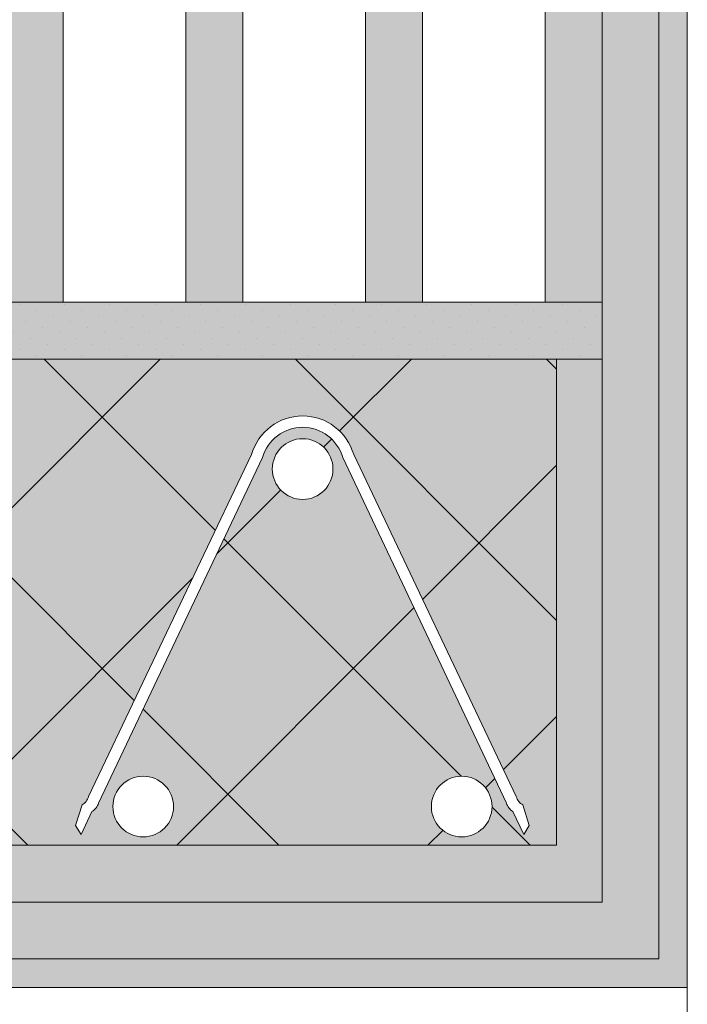
# Model space of a CAD drawing. Units: millimetres. Extents: x -1655 to 33730, y -17604 to -1603.
# Drawn here: x 4113 to 4230, y -5736 to -5563 of the extents above; entities that cross this region are included whole.
import ezdxf

# ---------------------------------------------------------------- set-up
doc = ezdxf.new("R2010")
doc.units = ezdxf.units.MM
for name, color, linetype, lineweight in [('0.05_Vista', 7, 'Continuous', 5), ('Intonaco', 7, 'Continuous', 5), ('muratura', 7, 'Continuous', 9), ('Retini pieni', 254, 'Continuous', 5), ('Retini puntini', 7, 'Continuous', 5), ('Retino muratura', 253, 'Continuous', 5), ('Trave', 7, 'Continuous', 9), ('TRAVETT0', 7, 'Continuous', 9)]:
    doc.layers.add(name, color=color, linetype=linetype, lineweight=lineweight)

# ---------------------------------------------------------------- blocks, each defined once
blk = doc.blocks.new('A$C2ec1ac71')
at = {"layer": 'Retino muratura', "transparency": 33554559}
h = blk.add_hatch(color=256, dxfattribs=at)
h.dxf.hatch_style = 1
h.paths.add_polyline_path([(10, 190.0000029117073), (-1.364242052659392e-11, 190.0000029117073), (-1.364242052659392e-11, 2.911707241537442e-06), (10, 2.911707241537442e-06)])
h.paths.add_polyline_path([(31.59999999998945, 190.0000029117073), (31.59999999998945, 2.911707241537442e-06), (41.60000000000309, 2.911707241537442e-06), (41.60000000000309, 190.0000029117073)])
h.paths.add_polyline_path([(63.20000000000618, 2.911707269959152e-06), (73.199999999988, 2.911707269959152e-06), (73.199999999988, 190.0000029117073), (63.20000000000618, 190.0000029117073)])
h.paths.add_polyline_path([(104.7999999999911, 190.0000029117073), (94.79999999999107, 190.0000029117073), (94.7999999999911, 2.911707241537442e-06), (104.7999999999911, 2.911707241537442e-06)])
h.paths.add_polyline_path([(167.9999999999927, 190.0000029117073), (157.9999999999928, 190.0000029117073), (157.9999999999927, 2.911707241537442e-06), (167.9999999999927, 2.911707241537442e-06)])
h.paths.add_polyline_path([(136.3999999999896, 190.0000029117073), (126.3999999999896, 190.0000029117073), (126.3999999999896, 2.911707241537442e-06), (136.3999999999896, 2.911707269959152e-06)])
h.paths.add_polyline_path([(190, 190.0000029117073), (190, 2.911707241537442e-06), (200, 2.911707269959152e-06), (200, 190.0000029117073)])
at = {"layer": 'muratura'}
for p, q in [((-1.364242052659392e-11, 2.911707269959152e-06), (-1.364242052659392e-11, 190.0000029117073)), ((10, 2.911707269959152e-06), (10, 190.0000029117073)), ((31.59999999998945, 2.911707269959152e-06), (31.59999999998945, 190.0000029117073)), ((41.60000000000309, 2.911707269959152e-06), (41.60000000000309, 190.0000029117073)), ((63.20000000000618, 2.911707269959152e-06), (63.20000000000618, 190.0000029117073)), ((73.199999999988, 2.911707269959152e-06), (73.199999999988, 190.0000029117073)), ((94.79999999999109, 2.911707269959152e-06), (94.79999999999109, 190.0000029117073)), ((-1.364242052659392e-11, 2.911707269959152e-06), (200, 2.911707269959152e-06))]:
    blk.add_line(p, q, dxfattribs=at)

msp = doc.modelspace()

# ---------------------------------------------------------------- hatches: boundary and pattern name
at = {"layer": 'Retini pieni', "transparency": 33554495}
h = msp.add_hatch(color=256, dxfattribs=at)
h.dxf.hatch_style = 1
h.paths.add_polyline_path([(4230.226515793822, -5052.907703693207), (4215.226515793822, -5052.907703693207), (4215.226515793822, -5717.896916880491), (4087.400254189326, -5717.896916880491), (4087.45423929965, -5732.941648271066), (4230.226515793822, -5732.941648271066)])
h = msp.add_hatch(color=256, dxfattribs=at)
h.dxf.hatch_style = 1
h.paths.add_polyline_path([(4015.226515793807, -5612.396913968816), (4215.226515793822, -5612.396913968816), (4215.226515793822, -5622.39691396878), (4015.226515793807, -5622.39691396878)])
h = msp.add_hatch(color=256, dxfattribs=at)
h.dxf.hatch_style = 1
h.paths.add_polyline_path([(4207.226515793822, -5622.39691396878), (4023.226515793807, -5622.39691396878), (4023.226515793807, -5707.896913968787), (4207.226515793822, -5707.896913968787)])
h.paths.add_polyline_path([(4153.580449687315, -5639.184026819716, -0.7556978121261376), (4171.54295465155, -5639.184026819636), (4200.149325017437, -5699.333174690564, 0.1947176977646315), (4201.292762677867, -5700.820488222173), (4202.41871280677, -5704.415982325194), (4201.470442920019, -5706.031630652771), (4199.543386521165, -5701.965944528962, -0.1947170240535298), (4198.399950597113, -5700.478637251788), (4169.618932437586, -5639.730047442081, 0.7556978121256075), (4155.504471901308, -5639.730047442081), (4126.648550015683, -5700.478637251716, -0.1947170240663058), (4125.505114091558, -5701.965944528984), (4123.578057692748, -5706.031630652771), (4122.629787805998, -5704.415982325194), (4123.75573793474, -5700.82048822226, 0.1947176977896387), (4124.899175595345, -5699.333174690491)], flags=16)
h.paths.add_polyline_path([(4105.553855992313, -5699.333174690491, 0.1947176977895797), (4106.697293652904, -5700.82048822226), (4107.82324378166, -5704.415982325194), (4106.87497389491, -5706.031630652771), (4104.947917496085, -5701.965944528984, -0.1947170240663159), (4103.804481571975, -5700.478637251716), (4074.948559686351, -5639.730047442088, 0.7556978121266096), (4060.834099150072, -5639.730047442088), (4032.05308099053, -5700.478637251788, -0.1947170240535754), (4030.909645066478, -5701.965944528962), (4028.982588667639, -5706.031630652771), (4028.034318780888, -5704.415982325194), (4029.160268909776, -5700.820488222173, 0.1947176977646084), (4030.303706570206, -5699.333174690564), (4058.910076936094, -5639.184026819643, -0.755697812126916), (4076.872581900343, -5639.184026819716)], flags=16)
h.paths.add_polyline_path([(4157.225788668189, -5641.732827470038, -1), (4167.89761567069, -5641.732827470038, -1)], flags=16)
h.paths.add_polyline_path([(4139.848950313257, -5701.101355128678, -1), (4129.177123310857, -5701.101355128678, -1)], flags=16)
h.paths.add_polyline_path([(4062.555415916953, -5641.732827470038, -1), (4073.227242919455, -5641.732827470038, -1)], flags=16)
h.paths.add_polyline_path([(4101.275908276801, -5701.101355128678, -1), (4090.604081274401, -5701.101355128678, -1)], flags=16)
h.paths.add_polyline_path([(4195.871377301895, -5701.101355128678, -1), (4185.199550299496, -5701.101355128678, -1)], flags=16)
h.paths.add_polyline_path([(4045.253481288162, -5701.101355128678, -1), (4034.581654285763, -5701.101355128678, -1)], flags=16)
at = {"layer": 'Retini puntini'}
h = msp.add_hatch(dxfattribs=at)
h.set_pattern_fill('DOTS', color=256, scale=45, angle=45, style=0)
h.set_pattern_definition([(45, (-49347.59941567816, -11640.12487917951), (-0.9943689110435823, 2.983106733130747), [0, -2.8125])])
h.paths.add_polyline_path([(4230.226515793822, -5052.907703693207), (4215.226515793822, -5052.907703693207), (4215.226515793822, -5717.896916880491), (4087.400254189326, -5717.896916880491), (4087.400254189326, -5732.941648271066), (4230.226515793822, -5732.941648271066)])
h = msp.add_hatch(dxfattribs=at)
h.set_pattern_fill('DOTS', color=256, scale=45, angle=45, style=0)
h.set_pattern_definition([(45, (-49332.59941567816, -12243.25718610987), (-0.9943689110435823, 2.983106733130747), [0, -2.8125])])
h.paths.add_polyline_path([(4015.226515793807, -5612.396913968816), (4215.226515793822, -5612.396913968816), (4215.226515793822, -5622.39691396878), (4015.226515793807, -5622.39691396878)])
h = msp.add_hatch(dxfattribs=at)
h.set_pattern_fill('ANSI37', color=256, scale=250, style=0)
h.set_pattern_definition([(45, (-66981.1433741133, -12968.86820295144), (-22.09708691207961, 22.09708691207961), []), (135, (-66981.1433741133, -12968.86820295144), (-22.09708691207961, -22.09708691207961), [])])
h.paths.add_polyline_path([(4023.226515793807, -5622.396916880487), (4207.226515793822, -5622.396916880487), (4207.226515793822, -5707.896916880494), (4023.226515793807, -5707.896916880494)])
edge = h.paths.add_edge_path(flags=16)
edge.add_arc((4122.490281610297, -5698.664425204715), 2.500000000068985, 300.4098828285396, 344.4843866908632, ccw=False)
edge.add_line((4123.75573793474, -5700.820491133967), (4122.62978780599, -5704.415985236905))
edge.add_line((4122.629787805998, -5704.415985236901), (4123.578057692748, -5706.031633564475))
edge.add_line((4123.578057692748, -5706.031633564478), (4125.505114091544, -5701.965947440738))
edge.add_arc((4124.239657766853, -5699.809881511475), 2.500000000198034, 300.4098828332481, 344.4842379246955)
edge.add_line((4126.64855001564, -5700.478640163547), (4155.504471901286, -5639.73005035385))
edge.add_arc((4162.561702169447, -5641.732830381745), 7.335913501255683, 15.843476728359008, 164.156523271641, ccw=False)
edge.add_line((4169.618932437601, -5639.730050353854), (4198.399950597157, -5700.478640163579))
edge.add_arc((4200.808842845652, -5699.809881511665), 2.499999999873483, 195.5157620736489, 239.5901171703674)
edge.add_line((4199.543386521267, -5701.96594744072), (4201.470442920019, -5706.031633564475))
edge.add_line((4201.470442920019, -5706.031633564478), (4202.41871280677, -5704.415985236905))
edge.add_line((4202.41871280677, -5704.415985236901), (4201.292762677947, -5700.820491133916))
edge.add_arc((4202.558219002398, -5698.664425204774), 2.499999999984383, 195.5156133108794, 239.5901171698235, ccw=False)
edge.add_line((4200.149325017437, -5699.333177602271), (4171.542954651557, -5639.18402973135))
edge.add_arc((4162.561702169447, -5641.732830381745), 9.335913501255945, 15.84347672905164, 164.1565232716445)
edge.add_line((4153.580449687301, -5639.184029731459), (4124.899175595367, -5699.333177602159))
edge = h.paths.add_edge_path(flags=16)
edge.add_arc((4067.891329418211, -5641.732830381745), 9.335913501254892, 15.8434767285893, 164.1565232716426)
edge.add_line((4058.910076936065, -5639.184029731452), (4030.303706570214, -5699.333177602268))
edge.add_arc((4027.894812585246, -5698.664425204766), 2.499999999993744, 300.4098828318623, 344.48438668899996, ccw=False)
edge.add_line((4029.160268909776, -5700.82049113388), (4028.034318780888, -5704.415985236901))
edge.add_line((4028.034318780888, -5704.415985236901), (4028.982588667639, -5706.031633564475))
edge.add_line((4028.982588667639, -5706.031633564478), (4030.909645066391, -5701.965947440724))
edge.add_arc((4029.644188741977, -5699.80988151165), 2.49999999989571, 300.4098828298435, 344.4842379261462)
edge.add_line((4032.053080990501, -5700.478640163576), (4060.834099150057, -5639.730050353846))
edge.add_arc((4067.891329418211, -5641.732830381745), 7.335913501256676, 15.843476728386293, 164.1565232716137, ccw=False)
edge.add_line((4074.948559686365, -5639.730050353846), (4103.804481571968, -5700.478640163416))
edge.add_arc((4106.21337382079, -5699.809881511475), 2.500000000203107, 195.5157620722439, 239.5901171667199)
edge.add_line((4104.947917496114, -5701.965947440734), (4106.87497389491, -5706.031633564475))
edge.add_line((4106.87497389491, -5706.031633564478), (4107.82324378166, -5704.415985236905))
edge.add_line((4107.82324378166, -5704.415985236901), (4106.697293652911, -5700.820491133964))
edge.add_arc((4107.962749977158, -5698.664425204919), 2.499999999795454, 195.5156133106173, 239.59011717275348, ccw=False)
edge.add_line((4105.553855992386, -5699.333177602351), (4076.872581900343, -5639.184029731416))
edge = h.paths.add_edge_path(flags=16)
edge.add_arc((4162.561702169447, -5641.732830381745), 5.335913501257892, 0, 360)
edge = h.paths.add_edge_path(flags=16)
edge.add_arc((4067.891329418211, -5641.732830381745), 5.335913501257892, 0, 360)
edge = h.paths.add_edge_path(flags=16)
edge.add_arc((4134.513036812057, -5701.101358040385), 5.335913501199684, 0, 360)
edge = h.paths.add_edge_path(flags=16)
edge.add_arc((4095.939994775601, -5701.101358040385), 5.335913501199684, 0, 360)
edge = h.paths.add_edge_path(flags=16)
edge.add_arc((4190.535463800696, -5701.101358040385), 5.335913501199684, 0, 360)
edge = h.paths.add_edge_path(flags=16)
edge.add_arc((4039.917567786963, -5701.101358040385), 5.335913501199684, 0, 360)
at = {"layer": 'Retino muratura', "transparency": 33554559}
h = msp.add_hatch(color=256, dxfattribs=at)
h.dxf.hatch_style = 1
h.paths.add_polyline_path([(4023.226515793807, -5707.896916880494), (4023.226515793807, -5622.396916880487), (4015.226515793807, -5622.396916880487), (4015.226515793807, -5717.896916880487), (4215.226515793822, -5717.896916880487), (4215.226515793822, -5622.396916880487), (4207.226515793822, -5622.396916880487), (4207.226515793822, -5707.896916880494)])

# ---------------------------------------------------------------- linework, layer by layer
at = {"layer": '0.05_Vista', "ltscale": 2}
msp.add_line((4230.226515793822, -5732.941648271066), (4230.226515793822, -6084.386058133816), dxfattribs=at)
at = {"layer": 'Intonaco'}
for p, q in [((4215.226515793822, -5707.896916880491), (4215.226515793822, -5052.907703693207)), ((4225.226515793822, -5727.896916880491), (4225.226515793822, -5052.907703693207)), ((4230.226515793822, -5732.941648271066), (4230.226515793822, -5052.907703693207)), ((4225.226515793822, -5727.896916880491), (4087.400254189326, -5727.896916880491)), ((4230.226515793822, -5732.941648271066), (4087.45423929965, -5732.941648271066))]:
    msp.add_line(p, q, dxfattribs=at)
at = {"layer": 'muratura'}
for p, q in [((4215.226515793836, -5622.39691396878), (4015.226515793822, -5622.39691396878)), ((4207.226515793822, -5707.896916880494), (4207.226515793822, -5622.396916880487)), ((4215.226515793822, -5717.896916880487), (4215.226515793822, -5622.396916880487)), ((4023.226515793807, -5707.896916880494), (4207.226515793822, -5707.896916880494)), ((4015.226515793807, -5717.896916880491), (4215.226515793822, -5717.896916880487)), ((4015.226515793807, -5717.896916880487), (4215.226515793822, -5717.896916880487))]:
    msp.add_line(p, q, dxfattribs=at)
at = {"layer": 'Trave'}
msp.add_line((4215.226515793822, -5622.396916880487), (4023.226515793807, -5622.396916880487), dxfattribs=at)
at = {"layer": 'TRAVETT0'}
for p, q in [((4124.899175595272, -5699.333177602351), (4153.580449687315, -5639.184029731416)), ((4126.64855001561, -5700.478640163576), (4155.504471901293, -5639.730050353824)), ((4198.399950597157, -5700.478640163576), (4169.618932437601, -5639.730050353824)), ((4200.149325017481, -5699.333177602351), (4171.542954651593, -5639.184029731416)), ((4122.629787805998, -5704.415985236901), (4123.755737934755, -5700.820491133938)), ((4202.41871280677, -5704.415985236901), (4201.292762677896, -5700.820491133938)), ((4123.578057692748, -5706.031633564478), (4125.505114091544, -5701.965947440734)), ((4201.470442920019, -5706.031633564478), (4199.543386521209, -5701.965947440734)), ((4123.578057692748, -5706.031633564478), (4122.629787805998, -5704.415985236901)), ((4202.41871280677, -5704.415985236901), (4201.470442920019, -5706.031633564478))]:
    msp.add_line(p, q, dxfattribs=at)
for centre, radius in [((4162.561702169447, -5641.732830381745), 5.335913501255314), ((4134.513036812057, -5701.101358040385), 5.335913501198471), ((4190.535463800696, -5701.101358040385), 5.335913501198471)]:
    msp.add_circle(centre, radius, dxfattribs=at)
for centre, radius, start, end in [((4162.561702169447, -5641.732830381745), 9.335913501255087, 15.84347672834174, 164.1565232716582), ((4162.561702169447, -5641.732830381745), 7.335913501255201, 15.84347672834174, 164.1565232716582), ((4122.490281610355, -5698.664425204766), 2.499999999999858, 300.4098828303323, 344.4843866872253), ((4202.558219002412, -5698.664425204766), 2.499999999999858, 195.5156133127748, 239.5901171696677), ((4124.239657767042, -5699.80988151157), 2.499999999999858, 300.4098828303323, 344.4842379255541), ((4200.808842845739, -5699.80988151157), 2.499999999999858, 195.5157620744459, 239.5901171696677)]:
    msp.add_arc(centre, radius, start, end, dxfattribs=at)

# ---------------------------------------------------------------- block references
at = {"layer": 'muratura', "xscale": -1}
msp.add_blockref('A$C2ec1ac71', (4215.226515793807, -5612.396916880487), dxfattribs=at)

doc.saveas('drawing.dxf')
